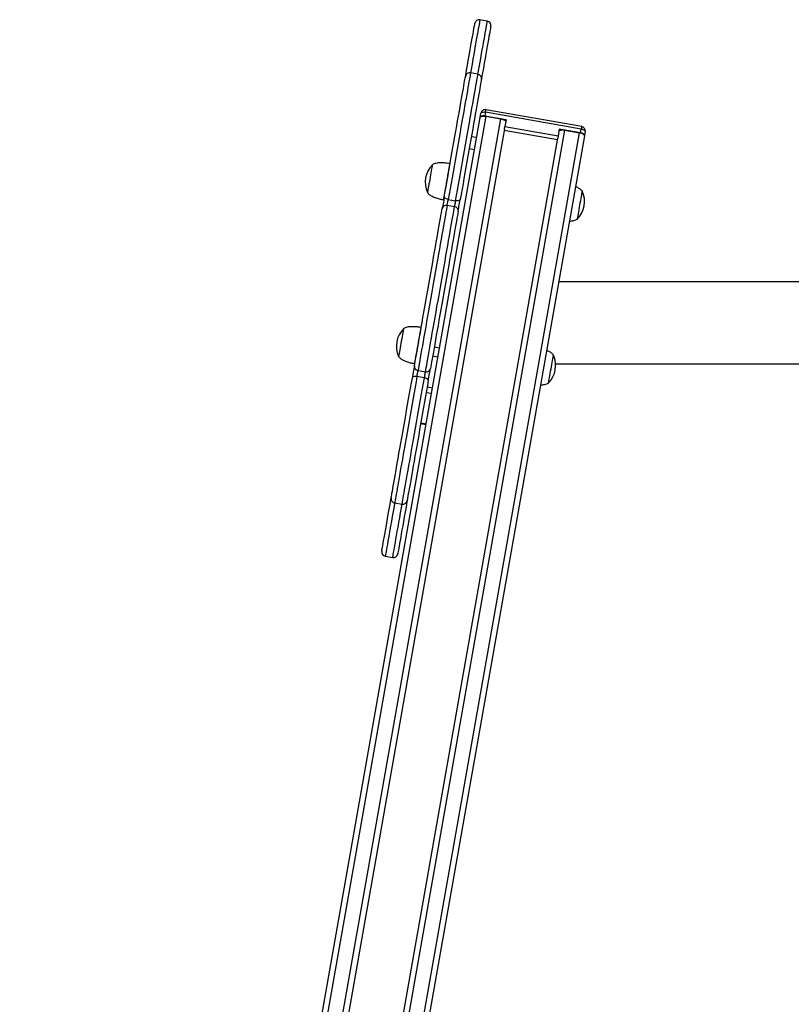
# Model space of a CAD drawing. Units: millimetres. Extents: x 37445 to 50491, y 29674 to 42134.
# Drawn here: x 41670 to 42384, y 41122 to 42034 of the extents above; entities that cross this region are included whole.
import ezdxf

# ---------------------------------------------------------------- set-up
doc = ezdxf.new("R2010")
doc.units = ezdxf.units.MM
doc.header["$LTSCALE"] = 50
doc.layers.add('TIPTAP', color=6, linetype='Continuous')
doc.layers.add('TIPTAP_DIM', color=9, linetype='Continuous')

# ---------------------------------------------------------------- blocks, each defined once
blk = doc.blocks.new('K002L AL_front')
at = {"layer": 'TIPTAP'}
for p, q in [((-1353.1, 2221.16), (-1359.99, 2222.38)), ((-1361.78, 2171.94), (-1368.67, 2173.15)), ((-1359.63, 2132.28), (-1359, 2135.85)), ((-1354.77, 2136.82), (-1355.4, 2133.25)), ((-1266.13, 2121.19), (-1354.77, 2136.82)), ((-1265.73, 2123.46), (-1354.37, 2139.09)), ((-1785.97, -285.6), (-1359.7, 2131.86)), ((-1354.41, 2133.07), (-1781.04, -286.47)), ((-1767.26, -288.9), (-1340.63, 2130.64)), ((-1359.63, 2132.28), (-1359.7, 2131.86)), ((-1335.7, 2129.78), (-1355.4, 2133.25)), ((-1354.41, 2133.07), (-1340.63, 2130.64)), ((-1335.7, 2129.78), (-1336.8, 2123.53)), ((-1337.17, 2121.45), (-1762.33, -289.76)), ((-1281.54, 2120.22), (-1708.17, -299.32)), ((-1694.38, -301.75), (-1267.75, 2117.79)), ((-1288.22, 2111.1), (-1337.46, 2119.78)), ((-1337.17, 2121.45), (-1336.8, 2123.53)), ((-1336.8, 2123.53), (-1287.56, 2114.85)), ((-1286.46, 2121.09), (-1287.56, 2114.85)), ((-1266.76, 2117.62), (-1286.46, 2121.09)), ((-1281.54, 2120.22), (-1267.75, 2117.79)), ((-1266.76, 2117.62), (-1266.13, 2121.19)), ((-1263.19, 2114.84), (-1263.12, 2115.26)), ((-1262.49, 2118.83), (-1263.12, 2115.26)), ((-1713.09, -298.45), (-1287.93, 2112.76)), ((-1263.19, 2114.84), (-1689.46, -302.61)), ((-1362.99, 2113.24), (-1367.91, 2114.11)), ((-1287.56, 2114.85), (-1287.93, 2112.76)), ((-1364.99, 2101.87), (-1369.92, 2102.73)), ((-1387.56, 2089.04), (-1387.64, 2089.15)), ((-1393.55, 2055.67), (-1393.43, 2055.75)), ((-1389.32, 2056.06), (-1382.42, 2054.85)), ((-1383.4, 2049.29), (-1390.3, 2050.51)), ((-843.4, 1979.77), (-1287.01, 1979.77)), ((-1414.32, 1937.31), (-1414.4, 1937.42)), ((-1397.35, 1918.35), (-1402.27, 1919.22)), ((-1398.82, 1910.03), (-1403.74, 1910.9)), ((-1420.3, 1903.94), (-1420.19, 1904.02)), ((-1417.27, 1897.55), (-1410.37, 1896.33)), ((-1289.91, 1903.77), (-855.76, 1903.77)), ((-1411.35, 1890.78), (-1418.25, 1891.99)), ((-1403.89, 1881.25), (-1408.82, 1882.12)), ((-1404.79, 1876.16), (-1409.72, 1877.02)), ((-1409.87, 1847.34), (-1414.8, 1848.21)), ((-1409.77, 1847.93), (-1414.69, 1848.8)), ((-1438.89, 1774.9), (-1432, 1773.69)), ((-1447.57, 1725.68), (-1440.68, 1724.46))]:
    blk.add_line(p, q, dxfattribs=at)
at = {"layer": 'TIPTAP', "flags": 128}
for points in [[(-1373.3, 2169.91), (-1373.12, 2170.92), (-1372.28, 2175.69), (-1371.47, 2180.31), (-1370.69, 2184.75), (-1369.94, 2189), (-1369.23, 2193.03), (-1368.56, 2196.83), (-1367.93, 2200.38), (-1367.35, 2203.66), (-1366.82, 2206.66), (-1366.35, 2209.36), (-1365.92, 2211.75), (-1365.56, 2213.82), (-1365.25, 2215.57), (-1365.01, 2216.97), (-1364.82, 2218.02), (-1364.69, 2218.73), (-1364.63, 2219.09), (-1364.62, 2219.13)], [(-1359.99, 2222.38), (-1360.02, 2222.2), (-1360.11, 2221.67), (-1360.27, 2220.79), (-1360.49, 2219.56), (-1360.76, 2217.99), (-1361.1, 2216.09), (-1361.49, 2213.86), (-1361.94, 2211.31), (-1362.44, 2208.46), (-1363, 2205.32), (-1363.6, 2201.9), (-1364.25, 2198.21), (-1364.94, 2194.28), (-1365.68, 2190.12), (-1366.45, 2185.74), (-1367.26, 2181.17), (-1368.09, 2176.43), (-1368.67, 2173.15)], [(-1361.78, 2171.94), (-1361.2, 2175.22), (-1360.36, 2179.96), (-1359.56, 2184.52), (-1358.78, 2188.9), (-1358.05, 2193.06), (-1357.36, 2197), (-1356.71, 2200.68), (-1356.1, 2204.1), (-1355.55, 2207.25), (-1355.05, 2210.1), (-1354.6, 2212.64), (-1354.21, 2214.87), (-1353.87, 2216.78), (-1353.59, 2218.35), (-1353.38, 2219.57), (-1353.22, 2220.45), (-1353.13, 2220.98), (-1353.1, 2221.16)], [(-1349.85, 2216.53), (-1349.86, 2216.48), (-1349.92, 2216.13), (-1350.05, 2215.42), (-1350.23, 2214.36), (-1350.48, 2212.96), (-1350.79, 2211.22), (-1351.15, 2209.15), (-1351.57, 2206.76), (-1352.05, 2204.06), (-1352.58, 2201.06), (-1353.16, 2197.78), (-1353.78, 2194.23), (-1354.45, 2190.43), (-1355.16, 2186.4), (-1355.91, 2182.15), (-1356.7, 2177.7), (-1357.51, 2173.09), (-1358.35, 2168.32), (-1358.53, 2167.3)], [(-1368.67, 2173.15), (-1368.69, 2173.03), (-1368.77, 2172.56), (-1368.92, 2171.74), (-1369.12, 2170.57), (-1369.39, 2169.06), (-1369.72, 2167.21), (-1370.1, 2165.04), (-1370.54, 2162.55), (-1371.03, 2159.75), (-1371.58, 2156.65), (-1372.17, 2153.28), (-1372.82, 2149.64), (-1373.5, 2145.74), (-1374.23, 2141.62), (-1374.99, 2137.28), (-1375.79, 2132.74), (-1376.63, 2128.03), (-1377.48, 2123.17), (-1378.36, 2118.17), (-1379.27, 2113.06), (-1380.18, 2107.86), (-1381.11, 2102.59), (-1382.05, 2097.28), (-1382.99, 2091.95), (-1383.93, 2086.63), (-1384.86, 2081.33), (-1385.79, 2076.08), (-1386.7, 2070.91), (-1387.59, 2065.84), (-1388.47, 2060.88), (-1389.32, 2056.06)], [(-1382.42, 2054.85), (-1381.57, 2059.66), (-1380.7, 2064.62), (-1379.8, 2069.7), (-1378.89, 2074.87), (-1377.97, 2080.11), (-1377.03, 2085.41), (-1376.09, 2090.74), (-1375.15, 2096.06), (-1374.22, 2101.37), (-1373.29, 2106.64), (-1372.37, 2111.84), (-1371.47, 2116.95), (-1370.59, 2121.95), (-1369.73, 2126.82), (-1368.9, 2131.53), (-1368.1, 2136.06), (-1367.34, 2140.4), (-1366.61, 2144.53), (-1365.92, 2148.42), (-1365.28, 2152.06), (-1364.69, 2155.44), (-1364.14, 2158.53), (-1363.65, 2161.33), (-1363.21, 2163.82), (-1362.82, 2166), (-1362.5, 2167.85), (-1362.23, 2169.36), (-1362.02, 2170.52), (-1361.88, 2171.35), (-1361.8, 2171.81), (-1361.78, 2171.94)], [(-1392.94, 2058.56), (-1392.11, 2063.27), (-1391.25, 2068.11), (-1390.38, 2073.08), (-1389.48, 2078.14), (-1388.58, 2083.27), (-1387.67, 2088.45), (-1386.75, 2093.65), (-1385.83, 2098.85), (-1384.92, 2104.03), (-1384.02, 2109.16), (-1383.12, 2114.21), (-1382.25, 2119.18), (-1381.4, 2124.02), (-1380.57, 2128.72), (-1379.77, 2133.25), (-1379, 2137.6), (-1378.27, 2141.75), (-1377.58, 2145.67), (-1376.93, 2149.35), (-1376.32, 2152.78), (-1375.77, 2155.92), (-1375.27, 2158.78), (-1374.82, 2161.33), (-1374.42, 2163.57), (-1374.08, 2165.48), (-1373.81, 2167.06), (-1373.59, 2168.3), (-1373.43, 2169.19), (-1373.34, 2169.72), (-1373.3, 2169.91), (-1373.3, 2169.91)], [(-1358.53, 2167.3), (-1358.53, 2167.3), (-1358.56, 2167.12), (-1358.66, 2166.58), (-1358.82, 2165.69), (-1359.03, 2164.46), (-1359.31, 2162.88), (-1359.65, 2160.96), (-1360.04, 2158.73), (-1360.49, 2156.17), (-1361, 2153.32), (-1361.55, 2150.17), (-1362.16, 2146.75), (-1362.8, 2143.07), (-1363.5, 2139.15), (-1364.23, 2135), (-1364.99, 2130.65), (-1365.79, 2126.11), (-1366.62, 2121.41), (-1367.48, 2116.57), (-1368.35, 2111.61), (-1369.24, 2106.55), (-1370.15, 2101.42), (-1371.06, 2096.25), (-1371.98, 2091.05), (-1372.89, 2085.84), (-1373.81, 2080.66), (-1374.71, 2075.53), (-1375.6, 2070.47), (-1376.48, 2065.51), (-1377.33, 2060.66), (-1378.16, 2055.96)], [(-1359, 2135.85), (-1358.87, 2136.16), (-1358.59, 2136.43), (-1358.17, 2136.66), (-1357.64, 2136.82), (-1357.01, 2136.92), (-1356.3, 2136.96), (-1355.54, 2136.92), (-1354.77, 2136.82)], [(-1354.77, 2136.82), (-1354.65, 2137.48), (-1354.55, 2138.06), (-1354.47, 2138.52), (-1354.41, 2138.86), (-1354.37, 2139.05), (-1354.37, 2139.09)], [(-1359.7, 2131.86), (-1359.54, 2132.25), (-1359.19, 2132.59), (-1358.67, 2132.87), (-1358, 2133.08), (-1357.21, 2133.21), (-1356.32, 2133.25), (-1355.38, 2133.2), (-1354.41, 2133.07)], [(-1355.4, 2133.25), (-1356.17, 2133.35), (-1356.93, 2133.39), (-1357.64, 2133.35), (-1358.27, 2133.25), (-1358.8, 2133.09), (-1359.22, 2132.86), (-1359.5, 2132.59), (-1359.63, 2132.28)], [(-1340.63, 2130.64), (-1339.67, 2130.43), (-1338.77, 2130.15), (-1337.95, 2129.81), (-1337.25, 2129.42), (-1336.69, 2129), (-1336.3, 2128.56), (-1336.09, 2128.12), (-1336.07, 2127.69)], [(-1286.83, 2119.01), (-1286.66, 2119.4), (-1286.31, 2119.74), (-1285.79, 2120.02), (-1285.13, 2120.23), (-1284.33, 2120.36), (-1283.45, 2120.4), (-1282.5, 2120.35), (-1281.54, 2120.22)], [(-1267.75, 2117.79), (-1266.8, 2117.58), (-1265.89, 2117.3), (-1265.08, 2116.96), (-1264.37, 2116.57), (-1263.82, 2116.15), (-1263.43, 2115.71), (-1263.22, 2115.27), (-1263.19, 2114.84)], [(-1263.12, 2115.26), (-1263.14, 2115.6), (-1263.31, 2115.95), (-1263.62, 2116.3), (-1264.07, 2116.64), (-1264.63, 2116.95), (-1265.28, 2117.23), (-1266, 2117.45), (-1266.76, 2117.62)], [(-1265.73, 2123.46), (-1265.74, 2123.42), (-1265.78, 2123.23), (-1265.83, 2122.89), (-1265.92, 2122.43), (-1266.02, 2121.85), (-1266.13, 2121.19)], [(-1266.13, 2121.19), (-1265.37, 2121.02), (-1264.65, 2120.8), (-1264, 2120.52), (-1263.44, 2120.21), (-1262.99, 2119.87), (-1262.68, 2119.52), (-1262.51, 2119.17), (-1262.49, 2118.83)], [(-1403.96, 2088.17), (-1403.98, 2088.05), (-1404.07, 2087.59), (-1404.21, 2086.78), (-1404.41, 2085.66), (-1404.65, 2084.25), (-1404.95, 2082.59), (-1405.27, 2080.74), (-1405.63, 2078.73), (-1406, 2076.62), (-1406.38, 2074.47), (-1406.75, 2072.35), (-1407.11, 2070.3), (-1407.45, 2068.38), (-1407.76, 2066.65), (-1408.02, 2065.15), (-1408.24, 2063.92), (-1408.4, 2063.01), (-1408.5, 2062.42), (-1408.55, 2062.18), (-1408.55, 2062.17)], [(-1393.55, 2055.67), (-1393.55, 2055.67), (-1393.52, 2055.85), (-1393.42, 2056.39), (-1393.27, 2057.27), (-1393.05, 2058.47), (-1392.79, 2059.97), (-1392.48, 2061.73), (-1392.13, 2063.72), (-1391.75, 2065.89), (-1391.34, 2068.21), (-1390.91, 2070.61), (-1390.48, 2073.06), (-1390.05, 2075.49), (-1389.64, 2077.85), (-1389.24, 2080.1), (-1388.87, 2082.18), (-1388.54, 2084.06), (-1388.26, 2085.68), (-1388.02, 2087.03), (-1387.84, 2088.06), (-1387.71, 2088.76), (-1387.65, 2089.11), (-1387.64, 2089.15)], [(-1269.69, 2037.69), (-1269.68, 2037.73), (-1269.62, 2038.09), (-1269.5, 2038.78), (-1269.32, 2039.81), (-1269.08, 2041.13), (-1268.8, 2042.7), (-1268.49, 2044.5), (-1268.14, 2046.47), (-1267.77, 2048.55), (-1267.4, 2050.69), (-1267.02, 2052.83), (-1266.65, 2054.91), (-1266.31, 2056.88), (-1265.99, 2058.67), (-1265.71, 2060.25), (-1265.48, 2061.57), (-1265.3, 2062.59), (-1265.17, 2063.29), (-1265.11, 2063.64), (-1265.1, 2063.69)], [(-1392.94, 2058.56), (-1393.22, 2056.97), (-1393.51, 2055.28), (-1393.82, 2053.58), (-1394.1, 2051.94), (-1394.37, 2050.44), (-1394.6, 2049.15), (-1394.77, 2048.14), (-1394.9, 2047.45)], [(-1389.32, 2056.06), (-1390.08, 2056.23), (-1390.8, 2056.47), (-1391.45, 2056.75), (-1392.01, 2057.08), (-1392.45, 2057.44), (-1392.76, 2057.82), (-1392.92, 2058.2), (-1392.94, 2058.56)], [(-1390.3, 2050.51), (-1390.23, 2050.85), (-1390.14, 2051.36), (-1390.03, 2052), (-1389.9, 2052.75), (-1389.76, 2053.57), (-1389.6, 2054.42), (-1389.46, 2055.27), (-1389.32, 2056.06)], [(-1383.4, 2049.29), (-1383.34, 2049.64), (-1383.25, 2050.14), (-1383.14, 2050.79), (-1383.01, 2051.54), (-1382.86, 2052.36), (-1382.71, 2053.21), (-1382.56, 2054.05), (-1382.42, 2054.85)], [(-1378.16, 2055.96), (-1378.3, 2055.62), (-1378.59, 2055.32), (-1379, 2055.07), (-1379.54, 2054.89), (-1380.18, 2054.77), (-1380.89, 2054.72), (-1381.65, 2054.75), (-1382.42, 2054.85)], [(-1380.12, 2044.84), (-1380, 2045.54), (-1379.82, 2046.55), (-1379.6, 2047.84), (-1379.33, 2049.33), (-1379.04, 2050.97), (-1378.74, 2052.68), (-1378.45, 2054.37), (-1378.16, 2055.96)], [(-1420.54, 1902), (-1420.23, 1903.75), (-1419.87, 1905.83), (-1419.44, 1908.23), (-1418.97, 1910.94), (-1418.44, 1913.95), (-1417.86, 1917.24), (-1417.23, 1920.8), (-1416.56, 1924.61), (-1415.84, 1928.65), (-1415.09, 1932.91), (-1414.31, 1937.35), (-1413.49, 1941.98), (-1412.65, 1946.75), (-1411.79, 1951.66), (-1410.9, 1956.67), (-1410, 1961.77), (-1409.09, 1966.93), (-1408.18, 1972.12), (-1407.26, 1977.32), (-1406.35, 1982.52), (-1405.44, 1987.68), (-1404.54, 1992.77), (-1403.65, 1997.78), (-1402.79, 2002.69), (-1401.95, 2007.47), (-1401.13, 2012.09), (-1400.35, 2016.54), (-1399.6, 2020.79), (-1398.88, 2024.84), (-1398.21, 2028.64), (-1397.58, 2032.2), (-1397, 2035.49), (-1396.47, 2038.5), (-1396, 2041.21), (-1395.57, 2043.61), (-1395.21, 2045.7), (-1394.9, 2047.45)], [(-1390.3, 2050.51), (-1390.61, 2048.72), (-1390.98, 2046.6), (-1391.41, 2044.16), (-1391.9, 2041.41), (-1392.44, 2038.37), (-1393.02, 2035.04), (-1393.66, 2031.44), (-1394.34, 2027.59), (-1395.06, 2023.5), (-1395.82, 2019.2), (-1396.61, 2014.7), (-1397.44, 2010.01), (-1398.29, 2005.17), (-1399.17, 2000.19), (-1400.06, 1995.1), (-1400.98, 1989.91), (-1401.91, 1984.66), (-1402.84, 1979.35), (-1403.78, 1974.03), (-1404.72, 1968.7), (-1405.66, 1963.4), (-1406.58, 1958.14), (-1407.5, 1952.95), (-1408.39, 1947.86), (-1409.27, 1942.88), (-1410.13, 1938.04), (-1410.95, 1933.36), (-1411.75, 1928.85), (-1412.5, 1924.55), (-1413.23, 1920.46), (-1413.9, 1916.61), (-1414.54, 1913.02), (-1415.13, 1909.69), (-1415.66, 1906.64), (-1416.15, 1903.9), (-1416.58, 1901.46), (-1416.95, 1899.34), (-1417.27, 1897.55)], [(-1410.37, 1896.33), (-1410.06, 1898.12), (-1409.68, 1900.24), (-1409.25, 1902.68), (-1408.77, 1905.43), (-1408.23, 1908.47), (-1407.64, 1911.8), (-1407.01, 1915.4), (-1406.33, 1919.25), (-1405.61, 1923.33), (-1404.85, 1927.64), (-1404.06, 1932.14), (-1403.23, 1936.82), (-1402.38, 1941.67), (-1401.5, 1946.64), (-1400.6, 1951.74), (-1399.69, 1956.92), (-1398.76, 1962.18), (-1397.83, 1967.49), (-1396.89, 1972.81), (-1395.95, 1978.14), (-1395.01, 1983.44), (-1394.09, 1988.7), (-1393.17, 1993.89), (-1392.27, 1998.98), (-1391.4, 2003.96), (-1390.54, 2008.8), (-1389.72, 2013.48), (-1388.92, 2017.98), (-1388.16, 2022.29), (-1387.44, 2026.38), (-1386.76, 2030.23), (-1386.13, 2033.82), (-1385.54, 2037.15), (-1385.01, 2040.2), (-1384.52, 2042.94), (-1384.09, 2045.38), (-1383.72, 2047.5), (-1383.4, 2049.29)], [(-1380.12, 2044.84), (-1380.43, 2043.09), (-1380.8, 2041.01), (-1381.22, 2038.61), (-1381.7, 2035.9), (-1382.23, 2032.89), (-1382.81, 2029.6), (-1383.44, 2026.04), (-1384.11, 2022.23), (-1384.82, 2018.19), (-1385.57, 2013.93), (-1386.36, 2009.48), (-1387.17, 2004.86), (-1388.02, 2000.09), (-1388.88, 1995.18), (-1389.77, 1990.17), (-1390.66, 1985.07), (-1391.57, 1979.91), (-1392.49, 1974.72), (-1393.41, 1969.51), (-1394.32, 1964.32), (-1395.23, 1959.16), (-1396.13, 1954.07), (-1397.01, 1949.05), (-1397.88, 1944.15), (-1398.72, 1939.37), (-1399.54, 1934.75), (-1400.32, 1930.3), (-1401.07, 1926.05), (-1401.78, 1922), (-1402.46, 1918.2), (-1403.08, 1914.64), (-1403.66, 1911.35), (-1404.19, 1908.34), (-1404.67, 1905.63), (-1405.1, 1903.23), (-1405.46, 1901.14), (-1405.77, 1899.39)], [(-1430.72, 1936.44), (-1430.74, 1936.32), (-1430.82, 1935.85), (-1430.96, 1935.05), (-1431.16, 1933.93), (-1431.41, 1932.52), (-1431.7, 1930.86), (-1432.03, 1929.01), (-1432.38, 1927), (-1432.75, 1924.89), (-1433.13, 1922.74), (-1433.51, 1920.62), (-1433.87, 1918.57), (-1434.21, 1916.65), (-1434.51, 1914.92), (-1434.78, 1913.42), (-1434.99, 1912.19), (-1435.15, 1911.27), (-1435.26, 1910.69), (-1435.3, 1910.45), (-1435.3, 1910.44)], [(-1420.3, 1903.94), (-1420.3, 1903.94), (-1420.27, 1904.12), (-1420.18, 1904.66), (-1420.02, 1905.54), (-1419.81, 1906.74), (-1419.54, 1908.23), (-1419.23, 1910), (-1418.88, 1911.99), (-1418.5, 1914.16), (-1418.09, 1916.48), (-1417.67, 1918.88), (-1417.24, 1921.32), (-1416.81, 1923.75), (-1416.39, 1926.12), (-1416, 1928.36), (-1415.63, 1930.45), (-1415.3, 1932.32), (-1415.01, 1933.95), (-1414.77, 1935.3), (-1414.59, 1936.33), (-1414.47, 1937.03), (-1414.41, 1937.38), (-1414.4, 1937.42)], [(-1296.44, 1885.96), (-1296.44, 1886), (-1296.37, 1886.36), (-1296.25, 1887.05), (-1296.07, 1888.07), (-1295.84, 1889.39), (-1295.56, 1890.97), (-1295.24, 1892.77), (-1294.9, 1894.74), (-1294.53, 1896.82), (-1294.15, 1898.96), (-1293.77, 1901.1), (-1293.41, 1903.18), (-1293.06, 1905.14), (-1292.74, 1906.94), (-1292.46, 1908.52), (-1292.23, 1909.84), (-1292.05, 1910.86), (-1291.93, 1911.56), (-1291.87, 1911.91), (-1291.86, 1911.96)], [(-1420.54, 1902), (-1420.67, 1901.3), (-1420.84, 1900.29), (-1421.07, 1899), (-1421.34, 1897.51), (-1421.62, 1895.87), (-1421.92, 1894.16), (-1422.22, 1892.47), (-1422.5, 1890.88)], [(-1418.25, 1891.99), (-1418.11, 1892.79), (-1417.96, 1893.63), (-1417.81, 1894.48), (-1417.66, 1895.3), (-1417.53, 1896.05), (-1417.42, 1896.7), (-1417.33, 1897.2), (-1417.27, 1897.55)], [(-1407.73, 1888.28), (-1407.45, 1889.87), (-1407.15, 1891.56), (-1406.85, 1893.26), (-1406.56, 1894.9), (-1406.3, 1896.4), (-1406.07, 1897.69), (-1405.89, 1898.7), (-1405.77, 1899.39)], [(-1442.14, 1779.54), (-1442.14, 1779.54), (-1442.1, 1779.72), (-1442.01, 1780.26), (-1441.85, 1781.15), (-1441.63, 1782.38), (-1441.36, 1783.96), (-1441.02, 1785.87), (-1440.62, 1788.11), (-1440.17, 1790.67), (-1439.67, 1793.52), (-1439.12, 1796.67), (-1438.51, 1800.09), (-1437.86, 1803.77), (-1437.17, 1807.69), (-1436.44, 1811.84), (-1435.67, 1816.19), (-1434.87, 1820.73), (-1434.04, 1825.43), (-1433.19, 1830.27), (-1432.32, 1835.23), (-1431.42, 1840.29), (-1430.52, 1845.41), (-1429.61, 1850.59), (-1428.69, 1855.79), (-1427.77, 1861), (-1426.86, 1866.18), (-1425.95, 1871.31), (-1425.06, 1876.37), (-1424.19, 1881.33), (-1423.33, 1886.17), (-1422.5, 1890.88)], [(-1418.25, 1891.99), (-1419.09, 1887.18), (-1419.97, 1882.22), (-1420.86, 1877.14), (-1421.78, 1871.97), (-1422.7, 1866.73), (-1423.64, 1861.43), (-1424.57, 1856.1), (-1425.51, 1850.77), (-1426.45, 1845.47), (-1427.38, 1840.2), (-1428.3, 1835), (-1429.2, 1829.89), (-1430.08, 1824.89), (-1430.94, 1820.02), (-1431.77, 1815.31), (-1432.57, 1810.77), (-1433.33, 1806.44), (-1434.06, 1802.31), (-1434.75, 1798.42), (-1435.39, 1794.78), (-1435.98, 1791.4), (-1436.53, 1788.31), (-1437.02, 1785.51), (-1437.46, 1783.02), (-1437.84, 1780.84), (-1438.17, 1778.99), (-1438.44, 1777.48), (-1438.64, 1776.31), (-1438.79, 1775.49), (-1438.87, 1775.02), (-1438.89, 1774.9)], [(-1432, 1773.69), (-1431.98, 1773.81), (-1431.89, 1774.28), (-1431.75, 1775.1), (-1431.54, 1776.27), (-1431.28, 1777.78), (-1430.95, 1779.63), (-1430.57, 1781.8), (-1430.13, 1784.29), (-1429.63, 1787.09), (-1429.09, 1790.19), (-1428.49, 1793.56), (-1427.85, 1797.2), (-1427.17, 1801.09), (-1426.44, 1805.22), (-1425.67, 1809.56), (-1424.87, 1814.09), (-1424.04, 1818.81), (-1423.18, 1823.67), (-1422.3, 1828.67), (-1421.4, 1833.78), (-1420.48, 1838.98), (-1419.56, 1844.25), (-1418.62, 1849.56), (-1417.68, 1854.89), (-1416.74, 1860.21), (-1415.81, 1865.51), (-1414.88, 1870.76), (-1413.97, 1875.93), (-1413.08, 1881), (-1412.2, 1885.96), (-1411.35, 1890.78)], [(-1407.73, 1888.28), (-1408.56, 1883.57), (-1409.42, 1878.72), (-1410.29, 1873.76), (-1411.18, 1868.7), (-1412.09, 1863.57), (-1413, 1858.39), (-1413.92, 1853.19), (-1414.84, 1847.99), (-1415.75, 1842.81), (-1416.65, 1837.68), (-1417.54, 1832.62), (-1418.42, 1827.66), (-1419.27, 1822.82), (-1420.1, 1818.12), (-1420.9, 1813.59), (-1421.67, 1809.24), (-1422.4, 1805.09), (-1423.09, 1801.17), (-1423.74, 1797.48), (-1424.34, 1794.06), (-1424.9, 1790.92), (-1425.4, 1788.06), (-1425.85, 1785.51), (-1426.25, 1783.27), (-1426.58, 1781.36), (-1426.86, 1779.78), (-1427.08, 1778.54), (-1427.24, 1777.65), (-1427.33, 1777.12), (-1427.36, 1776.93), (-1427.36, 1776.93)], [(-1418.25, 1891.99), (-1419.02, 1892.09), (-1419.78, 1892.12), (-1420.49, 1892.07), (-1421.12, 1891.95), (-1421.66, 1891.77), (-1422.08, 1891.52), (-1422.37, 1891.22), (-1422.5, 1890.88)], [(-1411.35, 1890.78), (-1411.21, 1891.57), (-1411.06, 1892.42), (-1410.91, 1893.27), (-1410.77, 1894.09), (-1410.64, 1894.84), (-1410.52, 1895.48), (-1410.43, 1895.99), (-1410.37, 1896.33)], [(-1407.73, 1888.28), (-1407.74, 1888.64), (-1407.91, 1889.02), (-1408.22, 1889.4), (-1408.66, 1889.76), (-1409.22, 1890.09), (-1409.87, 1890.37), (-1410.59, 1890.61), (-1411.35, 1890.78)], [(-1450.82, 1730.31), (-1450.81, 1730.36), (-1450.75, 1730.71), (-1450.62, 1731.42), (-1450.43, 1732.48), (-1450.19, 1733.88), (-1449.88, 1735.62), (-1449.51, 1737.69), (-1449.09, 1740.08), (-1448.62, 1742.78), (-1448.09, 1745.78), (-1447.51, 1749.06), (-1446.88, 1752.61), (-1446.21, 1756.41), (-1445.5, 1760.44), (-1444.75, 1764.69), (-1443.97, 1769.14), (-1443.16, 1773.75), (-1442.31, 1778.52), (-1442.14, 1779.54)], [(-1438.89, 1774.9), (-1439.47, 1771.62), (-1440.31, 1766.88), (-1441.11, 1762.31), (-1441.88, 1757.94), (-1442.62, 1753.78), (-1443.31, 1749.84), (-1443.96, 1746.16), (-1444.56, 1742.74), (-1445.12, 1739.59), (-1445.62, 1736.74), (-1446.07, 1734.2), (-1446.46, 1731.97), (-1446.8, 1730.06), (-1447.07, 1728.49), (-1447.29, 1727.27), (-1447.45, 1726.39), (-1447.54, 1725.86), (-1447.57, 1725.68)], [(-1440.68, 1724.46), (-1440.65, 1724.64), (-1440.55, 1725.17), (-1440.4, 1726.05), (-1440.18, 1727.28), (-1439.9, 1728.85), (-1439.57, 1730.75), (-1439.18, 1732.98), (-1438.73, 1735.53), (-1438.22, 1738.38), (-1437.67, 1741.52), (-1437.07, 1744.94), (-1436.42, 1748.63), (-1435.72, 1752.56), (-1434.99, 1756.72), (-1434.22, 1761.1), (-1433.41, 1765.67), (-1432.58, 1770.41), (-1432, 1773.69)], [(-1427.36, 1776.93), (-1427.54, 1775.92), (-1428.38, 1771.15), (-1429.2, 1766.53), (-1429.98, 1762.09), (-1430.73, 1757.84), (-1431.44, 1753.81), (-1432.11, 1750.01), (-1432.74, 1746.46), (-1433.32, 1743.18), (-1433.84, 1740.18), (-1434.32, 1737.48), (-1434.74, 1735.09), (-1435.11, 1733.02), (-1435.41, 1731.27), (-1435.66, 1729.87), (-1435.85, 1728.81), (-1435.97, 1728.11), (-1436.04, 1727.75), (-1436.04, 1727.71)]]:
    blk.add_lwpolyline(points, dxfattribs=at)
at = {"layer": 'TIPTAP'}
for centre, radius, start, end in [((-1360.68, 2218.44), 4, 80, 170), ((-1353.79, 2217.22), 4, 350, 80), ((-1369.36, 2169.21), 4, 80, 170), ((-1362.47, 2168), 4, 350, 80), ((-1355.06, 2135.15), 4, 80, 170), ((-1266.43, 2119.53), 4, 350, 80), ((-1387.42, 2071.85), 23.13, 135.79454, 204.20546), ((-1286.23, 2054.01), 23.12, 315.79454, 24.20546), ((-1391.07, 2046.67), 3.91, 78.64085, 168.5788), ((-1383.99, 2045.43), 3.91, 351.42011, 81.36222), ((-1414.17, 1920.12), 23.12, 135.79454, 204.20546), ((-1312.99, 1902.28), 23.13, 315.79454, 24.20546), ((-1416.68, 1901.41), 3.91, 171.42742, 261.3569), ((-1409.6, 1900.17), 3.91, 258.64389, 348.57164), ((-1438.2, 1778.84), 4, 170, 260), ((-1431.3, 1777.63), 4, 260, 350), ((-1446.88, 1729.62), 4, 170, 260), ((-1439.98, 1728.4), 4, 260, 350)]:
    blk.add_arc(centre, radius, start, end, dxfattribs=at)
for points, knots in [([(-1387.55, 2089.14), (-1388.46, 2089.29), (-1390.42, 2089.6), (-1393.5, 2089.9), (-1396.96, 2089.94), (-1400.58, 2089.64), (-1402.87, 2088.65), (-1403.96, 2088.17)], [0, 0, 0, 0, 0.165861, 0.35596, 0.555859, 0.786877, 1, 1, 1, 1]), ([(-1408.55, 2062.17), (-1407.83, 2061.47), (-1406.34, 2060.01), (-1403.47, 2058.51), (-1400.25, 2057.25), (-1396.87, 2056.31), (-1394.54, 2055.86), (-1393.45, 2055.65)], [0, 0, 0, 0, 0.179641, 0.373066, 0.573209, 0.801604, 1, 1, 1, 1]), ([(-1265.1, 2063.69), (-1265.82, 2064.39), (-1267.32, 2065.85), (-1269.59, 2067.08), (-1271.04, 2067.63), (-1271.49, 2067.8)], [0, 0, 0, 0, 0.392052, 0.814175, 1, 1, 1, 1]), ([(-1277.1, 2035.98), (-1277.02, 2035.97), (-1275.65, 2035.95), (-1273.07, 2036.25), (-1270.78, 2037.22), (-1269.69, 2037.69)], [0, 0, 0, 0, 0.031283, 0.53515, 1, 1, 1, 1]), ([(-1414.3, 1937.41), (-1415.21, 1937.55), (-1417.17, 1937.87), (-1420.26, 1938.17), (-1423.71, 1938.21), (-1427.34, 1937.91), (-1429.62, 1936.92), (-1430.72, 1936.44)], [0, 0, 0, 0, 0.165861, 0.35596, 0.555859, 0.786877, 1, 1, 1, 1]), ([(-1291.86, 1911.96), (-1292.58, 1912.66), (-1294.07, 1914.11), (-1296.35, 1915.35), (-1297.8, 1915.9), (-1298.24, 1916.07)], [0, 0, 0, 0, 0.392046, 0.814178, 1, 1, 1, 1]), ([(-1435.3, 1910.44), (-1434.58, 1909.74), (-1433.09, 1908.28), (-1430.23, 1906.78), (-1427, 1905.52), (-1423.63, 1904.58), (-1421.29, 1904.13), (-1420.2, 1903.92)], [0, 0, 0, 0, 0.179635, 0.373068, 0.573206, 0.801601, 1, 1, 1, 1]), ([(-1303.85, 1884.24), (-1303.77, 1884.24), (-1302.41, 1884.22), (-1299.82, 1884.51), (-1297.54, 1885.49), (-1296.44, 1885.96)], [0, 0, 0, 0, 0.031282, 0.535151, 1, 1, 1, 1])]:
    blk.add_open_spline(points, degree=3, knots=knots, dxfattribs=at)

msp = doc.modelspace()

# ---------------------------------------------------------------- block references
at = {"layer": 'TIPTAP_DIM'}
msp.add_blockref('K002L AL_front', (43455.73, 39811.39), dxfattribs=at)

doc.saveas('drawing.dxf')
